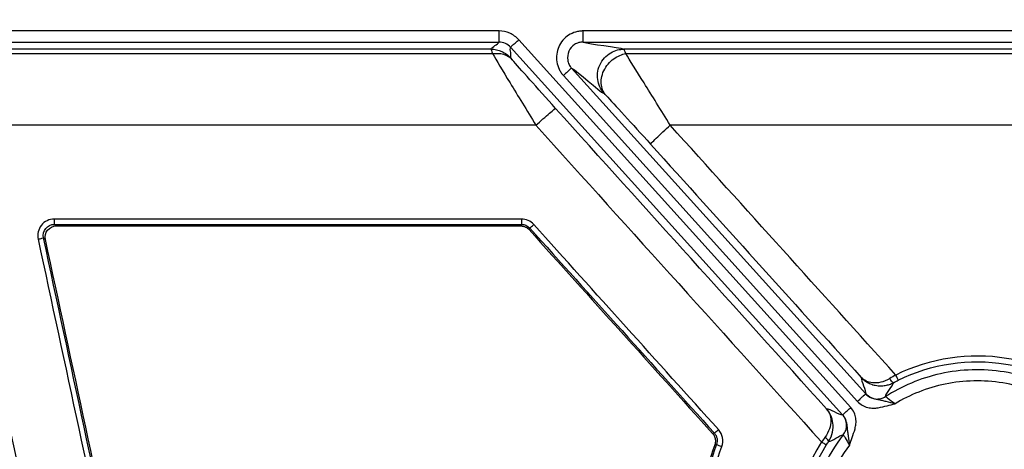
# Model space of a CAD drawing. Units: inches. Extents: x 7170 to 57908, y -7170 to 43748.
# Drawn here: x 17901 to 17989, y 1483 to 1521 of the extents above; entities that cross this region are included whole.
import ezdxf
from ezdxf import colors
from ezdxf.entities.mleader import LeaderData, LeaderLine
from ezdxf.math import Vec2, Vec3

# ---------------------------------------------------------------- set-up
doc = ezdxf.new("R2010")
doc.units = ezdxf.units.IN
doc.header["$LTSCALE"] = 0.25
doc.header["$MEASUREMENT"] = 0
doc.layers.add('Dims', color=7, linetype='Continuous', lineweight=30)
doc.layers.add('HD', color=7, linetype='Continuous')
doc.layers.add('Text', color=7, linetype='Continuous')
doc.styles.add('Annotative', font='arial.ttf', dxfattribs={"height": 0.09375})
doc.styles.get("Standard").update_dxf_attribs({"font": 'arial.ttf'})
doc.dimstyles.new('FABS Annotative', dxfattribs={"dimscale": 128, "dimtxt": 0.09375, "dimasz": 0.09375, "dimexe": 0.09375, "dimexo": 0.09375, "dimgap": 0.09375, "dimtad": 0, "dimdec": 3, "dimzin": 3, "dimdsep": 46, "dimlunit": 5, "dimtxsty": 'Annotative', "dimcen": 0, "dimdle": 0.125, "dimclrd": 256, "dimclre": 256, "dimclrt": 256, "dimazin": 2, "dimtfac": 1, "dimtdec": 3, "dimtofl": 0, "dimtmove": 0, "dimatfit": 3, "dimfxl": 1, "dimfrac": 2, "dimtolj": 1, "dimtzin": 0, "dimlwd": -1, "dimlwe": -1, "dimarcsym": 2})

# ---------------------------------------------------------------- blocks, each defined once
blk = doc.blocks.new('*D197')
at = {"layer": 'Defpoints', "color": 0, "transparency": 16777216}
for p in [(7765.025, 6667.324), (56379.769, 6667.324), (56360.715, -7170.213)]:
    blk.add_point(p, dxfattribs=at)
at = {"layer": 'Dims', "transparency": 16777216}
for p, q in [((7766.525, 6667.324), (56381.269, 6667.324)), ((56379.769, 6665.824), (56379.769, -245.075)), ((56379.769, -7168.713), (56379.769, -257.815)), ((56362.215, -7170.213), (56381.269, -7170.213))]:
    blk.add_line(p, q, dxfattribs=at)
for points in [[(56379.519, 6665.824), (56380.019, 6665.824), (56379.769, 6667.324)], [(56379.519, -7168.713), (56380.019, -7168.713), (56379.769, -7170.213)]]:
    blk.add_solid(points, dxfattribs=at)
at = {"layer": 'Dims', "transparency": 16777216, "insert": (56379.769, -251.445), "char_height": 1.5, "attachment_point": 5, "rotation": 90, "style": 'Annotative'}
blk.add_mtext('\\A1;13837 1/2"', dxfattribs=at)

msp = doc.modelspace()

# ---------------------------------------------------------------- linework, layer by layer
at = {"layer": 'HD', "linetype": 'Continuous'}
for p, q in [((17943.6976, 1519.8226), (17891.2975, 1519.8226)), ((18029.7775, 1519.8226), (17951.1899, 1519.8226)), ((17891.2975, 1518.8342), (17943.6976, 1518.8342)), ((17975.0701, 1486.272), (17945.4546, 1519.0419)), ((17951.1899, 1518.8342), (18029.7775, 1518.8342)), ((17942.9789, 1518.1992), (17893.2996, 1518.1992)), ((17893.3426, 1517.8001), (17943.1113, 1517.8001)), ((17944.7229, 1518.3787), (17974.3384, 1485.6088)), ((18027.7676, 1518.1992), (17954.8404, 1518.1992)), ((17954.9965, 1517.8001), (18027.8547, 1517.8001)), ((17976.4063, 1487.4831), (17950.1645, 1516.5198)), ((17949.4328, 1515.8566), (17975.6746, 1486.8199)), ((17946.9819, 1511.4206), (17894.3051, 1511.4206)), ((18024.3953, 1511.4206), (17958.9669, 1511.4206)), ((17945.7002, 1503.0641), (17904.0203, 1503.0641)), ((17904.0203, 1502.5888), (17945.7002, 1502.5888)), ((17904.1927, 1502.4492), (17904.0203, 1502.5888)), ((17904.1927, 1502.4492), (17945.6383, 1502.4492)), ((17945.7002, 1502.5888), (17945.6383, 1502.4492)), ((17946.3697, 1502.1236), (17946.4315, 1502.2629)), ((17903.0587, 1501.3919), (17903.2301, 1501.2531)), ((17962.9048, 1483.9865), (17962.7453, 1483.9555)), ((17962.9388, 1482.9536), (17963.0964, 1482.9814))]:
    msp.add_line(p, q, dxfattribs=at)
for points, knots in [([(17945.4546, 1519.0419), (17945.2372, 1519.2824), (17944.9592, 1519.4851), (17944.3581, 1519.7522), (17944.0219, 1519.8226), (17943.6976, 1519.8226)], [0, 0, 0, 0, 0.5, 0.5, 1, 1, 1, 1]), ([(17943.6976, 1518.8342), (17943.6976, 1518.8357), (17943.6976, 1518.8583), (17943.6976, 1518.9563), (17943.6976, 1519.032), (17943.6976, 1519.2245), (17943.6976, 1519.3406), (17943.6976, 1519.5822), (17943.6976, 1519.7068), (17943.6976, 1519.8226)], [0, 0, 0, 0, 0.25, 0.25, 0.5, 0.5, 0.75, 0.75, 1, 1, 1, 1]), ([(17951.1899, 1519.8226), (17951.1634, 1519.8226), (17951.0959, 1519.8214), (17950.9806, 1519.814), (17950.9233, 1519.8082), (17950.7528, 1519.7847), (17950.6407, 1519.7609), (17950.3092, 1519.6648), (17950.0974, 1519.568), (17949.5208, 1519.1959), (17949.2083, 1518.8297), (17948.8385, 1517.9955), (17948.7765, 1517.5205), (17948.8879, 1516.8392), (17948.957, 1516.6203), (17949.1092, 1516.3071), (17949.167, 1516.2073), (17949.2644, 1516.0644), (17949.2986, 1516.0179), (17949.3706, 1515.9272), (17949.415, 1515.8763), (17949.4328, 1515.8566)], [0, 0, 0, 0, 0.03125, 0.03125, 0.0625, 0.0625, 0.125, 0.125, 0.25, 0.25, 0.5, 0.5, 0.75, 0.75, 0.875, 0.875, 0.9375, 0.9375, 0.96875, 0.96875, 1, 1, 1, 1]), ([(17951.1899, 1518.8342), (17951.1899, 1518.8357), (17951.1899, 1518.8583), (17951.1899, 1518.9563), (17951.1899, 1519.032), (17951.1899, 1519.2245), (17951.1899, 1519.3406), (17951.1899, 1519.5822), (17951.1899, 1519.7068), (17951.1899, 1519.8226)], [0, 0, 0, 0, 0.25, 0.25, 0.5, 0.5, 0.75, 0.75, 1, 1, 1, 1]), ([(17944.7229, 1518.3787), (17944.596, 1518.519), (17944.4338, 1518.6373), (17944.0831, 1518.7932), (17943.8868, 1518.8342), (17943.6976, 1518.8342)], [0, 0, 0, 0, 0.5, 0.5, 1, 1, 1, 1]), ([(17944.7229, 1518.3787), (17944.724, 1518.3797), (17944.7407, 1518.3948), (17944.8132, 1518.4606), (17944.8693, 1518.5114), (17945.0118, 1518.6405), (17945.0977, 1518.7185), (17945.2766, 1518.8806), (17945.3689, 1518.9642), (17945.4546, 1519.0419)], [0, 0, 0, 0, 0.25, 0.25, 0.5, 0.5, 0.75, 0.75, 1, 1, 1, 1]), ([(17951.1899, 1518.8342), (17951.1744, 1518.8342), (17951.135, 1518.8336), (17951.0676, 1518.8293), (17951.0342, 1518.8259), (17950.9346, 1518.8122), (17950.8692, 1518.7983), (17950.6756, 1518.7423), (17950.5519, 1518.6859), (17950.2152, 1518.4688), (17950.0328, 1518.2552), (17949.8169, 1517.7683), (17949.7808, 1517.4911), (17949.8461, 1517.0935), (17949.8865, 1516.9657), (17949.9754, 1516.7828), (17950.0092, 1516.7246), (17950.0661, 1516.6412), (17950.0861, 1516.614), (17950.1281, 1516.561), (17950.1541, 1516.5313), (17950.1645, 1516.5198)], [0, 0, 0, 0, 0.03125, 0.03125, 0.0625, 0.0625, 0.125, 0.125, 0.25, 0.25, 0.5, 0.5, 0.75, 0.75, 0.875, 0.875, 0.9375, 0.9375, 0.96875, 0.96875, 1, 1, 1, 1]), ([(17942.9789, 1518.1992), (17943.2991, 1518.1991), (17943.6336, 1518.1312), (17944.2453, 1517.8594), (17944.5201, 1517.6566), (17944.735, 1517.4189)], [0, 0, 0, 0, 0.5, 0.5, 1, 1, 1, 1]), ([(17943.1113, 1517.8001), (17943.4376, 1517.8546), (17943.7817, 1517.8387), (17944.3989, 1517.6486), (17944.6687, 1517.4754), (17944.8674, 1517.2592)], [0, 0, 0, 0, 0.5, 0.5, 1, 1, 1, 1]), ([(17943.1113, 1517.8001), (17943.4559, 1517.216), (17944.0051, 1516.3022), (17945.36, 1514.0689), (17946.1633, 1512.7536), (17946.9819, 1511.4206)], [0, 0, 0, 0, 0.5, 0.5, 1, 1, 1, 1]), ([(17953.0843, 1514.2355), (17952.8424, 1514.5034), (17952.6222, 1514.8752), (17952.4765, 1515.5571), (17952.4596, 1515.8032), (17952.5073, 1516.3018), (17952.5722, 1516.5538), (17952.7804, 1517.0237), (17952.9234, 1517.241), (17953.2606, 1517.611), (17953.4541, 1517.7635), (17954.0567, 1518.1129), (17954.4797, 1518.199), (17954.8404, 1518.1992)], [0, 0, 0, 0, 0.25, 0.25, 0.375, 0.375, 0.5, 0.5, 0.625, 0.625, 0.75, 0.75, 1, 1, 1, 1]), ([(17953.2404, 1514.0758), (17953.0455, 1514.2953), (17952.8806, 1514.6048), (17952.7987, 1515.1853), (17952.7994, 1515.3967), (17952.8691, 1515.8323), (17952.9383, 1516.0561), (17953.1404, 1516.4846), (17953.273, 1516.6888), (17953.5796, 1517.0514), (17953.7532, 1517.2096), (17954.2924, 1517.5988), (17954.6703, 1517.7411), (17954.9965, 1517.8001)], [0, 0, 0, 0, 0.25, 0.25, 0.375, 0.375, 0.5, 0.5, 0.625, 0.625, 0.75, 0.75, 1, 1, 1, 1]), ([(17958.9669, 1511.4206), (17958.1471, 1512.7536), (17957.3337, 1514.0689), (17955.9438, 1516.3022), (17955.3698, 1517.216), (17954.9965, 1517.8001)], [0, 0, 0, 0, 0.5, 0.5, 1, 1, 1, 1]), ([(17948.738, 1512.9212), (17947.9194, 1513.8277), (17947.1161, 1514.722), (17945.7612, 1516.2407), (17945.2119, 1516.8622), (17944.8674, 1517.2592)], [0, 0, 0, 0, 0.5, 0.5, 1, 1, 1, 1]), ([(17950.1645, 1516.5198), (17950.1634, 1516.5188), (17950.1467, 1516.5036), (17950.0742, 1516.4379), (17950.0181, 1516.3871), (17949.8756, 1516.2579), (17949.7896, 1516.18), (17949.6108, 1516.0179), (17949.5185, 1515.9343), (17949.4328, 1515.8566)], [0, 0, 0, 0, 0.25, 0.25, 0.5, 0.5, 0.75, 0.75, 1, 1, 1, 1]), ([(17953.2404, 1514.0758), (17953.6136, 1513.6788), (17954.1877, 1513.0572), (17955.5776, 1511.5386), (17956.391, 1510.6442), (17957.2108, 1509.7378)], [0, 0, 0, 0, 0.5, 0.5, 1, 1, 1, 1]), ([(17946.9819, 1511.4206), (17947.185, 1511.6042), (17947.4032, 1511.7997), (17947.8264, 1512.174), (17948.0301, 1512.3516), (17948.3703, 1512.6423), (17948.5058, 1512.7545), (17948.6854, 1512.8954), (17948.7301, 1512.9246), (17948.738, 1512.9212)], [0, 0, 0, 0, 0.25, 0.25, 0.5, 0.5, 0.75, 0.75, 1, 1, 1, 1]), ([(17957.2108, 1509.7378), (17957.2081, 1509.7462), (17957.2435, 1509.7899), (17957.4117, 1509.965), (17957.5453, 1510.0969), (17957.8891, 1510.4263), (17958.0982, 1510.6228), (17958.5336, 1511.0262), (17958.7586, 1511.2319), (17958.9669, 1511.4206)], [0, 0, 0, 0, 0.25, 0.25, 0.5, 0.5, 0.75, 0.75, 1, 1, 1, 1]), ([(17904.0203, 1503.0641), (17903.5775, 1503.0641), (17903.1434, 1502.8536), (17902.5951, 1502.1704), (17902.4837, 1501.7013), (17902.5764, 1501.27)], [0, 0, 0, 0, 0.5, 0.5, 1, 1, 1, 1]), ([(17904.0203, 1503.0641), (17904.0203, 1502.9408), (17904.0203, 1502.8199), (17904.0203, 1502.6456), (17904.0203, 1502.5931), (17904.0203, 1502.5888)], [0, 0, 0, 0, 0.5, 0.5, 1, 1, 1, 1]), ([(17945.7002, 1503.0641), (17945.7002, 1502.952), (17945.7002, 1502.8242), (17945.7002, 1502.6413), (17945.7002, 1502.5927), (17945.7002, 1502.5888)], [0, 0, 0, 0, 0.5, 0.5, 1, 1, 1, 1]), ([(17903.0587, 1501.3919), (17902.9963, 1501.6799), (17903.0702, 1501.993), (17903.4354, 1502.4487), (17903.7248, 1502.589), (17904.0203, 1502.5888)], [0, 0, 0, 0, 0.5, 0.5, 1, 1, 1, 1]), ([(17903.2301, 1501.2531), (17903.168, 1501.5417), (17903.2408, 1501.851), (17903.6092, 1502.3105), (17903.8972, 1502.4492), (17904.1927, 1502.4492)], [0, 0, 0, 0, 0.5, 0.5, 1, 1, 1, 1]), ([(17945.6383, 1502.4492), (17945.6749, 1502.4492), (17945.7115, 1502.4472), (17945.7479, 1502.4431), (17945.7842, 1502.439), (17945.8204, 1502.4329), (17945.8561, 1502.4248), (17945.8917, 1502.4167), (17945.927, 1502.4066), (17945.9615, 1502.3946), (17945.9961, 1502.3826), (17946.03, 1502.3686), (17946.063, 1502.3528), (17946.096, 1502.3371), (17946.1281, 1502.3194), (17946.1591, 1502.3001), (17946.1901, 1502.2807), (17946.2201, 1502.2596), (17946.2488, 1502.2369), (17946.2922, 1502.2026), (17946.3327, 1502.1646), (17946.3697, 1502.1236)], [0, 0, 0, 0, 0.00005572994, 0.00005572994, 0.00005572994, 0.00011145992, 0.00011145992, 0.00011145992, 0.00016718983, 0.00016718983, 0.00016718983, 0.0002229196, 0.0002229196, 0.0002229196, 0.00027864914, 0.00027864914, 0.00027864914, 0.00033437839, 0.00033437839, 0.00033437839, 0.00041876441, 0.00041876441, 0.00041876441, 0.00041876441]), ([(17946.3697, 1502.1236), (17949.0989, 1499.0955), (17951.8281, 1496.0675), (17954.5574, 1493.0395), (17957.2866, 1490.0115), (17960.0159, 1486.9835), (17962.7453, 1483.9555)], [0, 0, 0, 0, 0.006214471, 0.006214471, 0.006214471, 0.012428944, 0.012428944, 0.012428944, 0.012428944]), ([(17946.4315, 1502.2629), (17946.4365, 1502.2632), (17946.4755, 1502.2936), (17946.6166, 1502.4142), (17946.7136, 1502.5), (17946.7973, 1502.5756)], [0, 0, 0, 0, 0.5, 0.5, 1, 1, 1, 1]), ([(17902.5764, 1501.27), (17902.6886, 1501.2942), (17902.8192, 1501.3241), (17903.0065, 1501.3714), (17903.0556, 1501.387), (17903.0587, 1501.3919)], [0, 0, 0, 0, 0.5, 0.5, 1, 1, 1, 1]), ([(17910.4237, 1467.7835), (17909.225, 1473.3621), (17908.0262, 1478.9405), (17906.8273, 1484.5188), (17905.6284, 1490.0971), (17904.4293, 1495.6752), (17903.2301, 1501.2531)], [0, 0, 0, 0, 0.008700292, 0.008700292, 0.008700292, 0.017400598, 0.017400598, 0.017400598, 0.017400598]), ([(17997.8627, 1486.145), (17995.4465, 1488.5221), (17992.3099, 1490.1093), (17985.6347, 1491.1901), (17982.1453, 1490.6741), (17979.0899, 1489.1665)], [0, 0, 0, 0, 0.5, 0.5, 1, 1, 1, 1]), ([(17979.3081, 1488.7051), (17982.2717, 1490.1674), (17985.6562, 1490.6678), (17992.1308, 1489.6196), (17995.1731, 1488.0801), (17997.5168, 1485.7746)], [0, 0, 0, 0, 0.5, 0.5, 1, 1, 1, 1]), ([(17976.0083, 1488.9534), (17976.004, 1488.7864), (17976.1087, 1488.4989), (17976.3202, 1487.9216), (17976.4264, 1487.6325), (17976.4063, 1487.4831)], [0, 0, 0, 0, 0.5, 0.5, 1, 1, 1, 1]), ([(17976.0083, 1488.9534), (17976.0551, 1488.9051), (17976.1487, 1488.8085), (17976.3048, 1488.679), (17976.472, 1488.5619), (17976.6512, 1488.4593), (17976.8417, 1488.3718), (17977.0435, 1488.3004), (17977.3569, 1488.22), (17977.7654, 1488.1804), (17978.2297, 1488.2369), (17978.5689, 1488.3415), (17978.769, 1488.4278), (17978.8559, 1488.4725), (17978.8777, 1488.4837)], [0, 0, 0, 0, 0.0712665, 0.1424958, 0.2137144, 0.2849813, 0.3563918, 0.428082, 0.5002335, 0.6761041, 0.8160011, 0.9179698, 0.9794405, 1, 1, 1, 1]), ([(17978.5525, 1488.8527), (17978.2798, 1488.6881), (17978.0033, 1488.5767), (17977.4883, 1488.4566), (17977.2482, 1488.4442), (17976.6, 1488.5102), (17976.2568, 1488.6875), (17976.0083, 1488.9534)], [0, 0, 0, 0, 0.25, 0.25, 0.5, 0.5, 1, 1, 1, 1]), ([(17998.1368, 1484.0299), (17997.6042, 1484.6836), (17996.9999, 1485.3138), (17995.6533, 1486.4852), (17994.9111, 1487.0262), (17993.31, 1487.9772), (17992.4513, 1488.3869), (17990.6551, 1489.0416), (17989.7178, 1489.2864), (17987.8135, 1489.5931), (17986.8468, 1489.6549), (17984.9361, 1489.5971), (17983.9925, 1489.4777), (17982.1744, 1489.0773), (17981.3002, 1488.7966), (17979.6549, 1488.107), (17978.8838, 1487.6983), (17978.1733, 1487.2448)], [0, 0, 0, 0, 0.125, 0.125, 0.25, 0.25, 0.375, 0.375, 0.5, 0.5, 0.625, 0.625, 0.75, 0.75, 0.875, 0.875, 1, 1, 1, 1]), ([(17978.8777, 1488.4837), (17978.8532, 1488.4724), (17978.8038, 1488.4997), (17978.6781, 1488.6425), (17978.6066, 1488.7525), (17978.5524, 1488.8526)], [0, 0, 0, 0, 0.5, 0.5, 1, 1, 1, 1]), ([(17979.3081, 1488.7051), (17979.3091, 1488.7073), (17979.2885, 1488.7543), (17979.2029, 1488.9352), (17979.1418, 1489.061), (17979.0899, 1489.1665)], [0, 0, 0, 0, 0.5, 0.5, 1, 1, 1, 1]), ([(17978.1733, 1487.2448), (17978.1871, 1487.395), (17978.3588, 1487.6432), (17978.6937, 1488.1143), (17978.8564, 1488.3373), (17978.8777, 1488.4837)], [0, 0, 0, 0, 0.5, 0.5, 1, 1, 1, 1]), ([(17997.1657, 1483.6527), (17996.1705, 1484.8192), (17994.9197, 1485.8938), (17992.0076, 1487.5776), (17990.3487, 1488.1807), (17986.9182, 1488.7393), (17985.1539, 1488.6936), (17981.8591, 1488.0204), (17980.3328, 1487.398), (17979.0199, 1486.6074)], [0, 0, 0, 0, 0.25, 0.25, 0.5, 0.5, 0.75, 0.75, 1, 1, 1, 1]), ([(17976.4063, 1487.4831), (17976.4051, 1487.482), (17976.3884, 1487.4669), (17976.3159, 1487.4012), (17976.2598, 1487.3504), (17976.1174, 1487.2212), (17976.0314, 1487.1433), (17975.8525, 1486.9812), (17975.7602, 1486.8975), (17975.6746, 1486.8199)], [0, 0, 0, 0, 0.25, 0.25, 0.5, 0.5, 0.75, 0.75, 1, 1, 1, 1]), ([(17979.0199, 1486.6074), (17978.7639, 1486.6631), (17978.5001, 1486.726), (17978.114, 1486.8256), (17977.9874, 1486.8584), (17977.7454, 1486.9155), (17977.6306, 1486.9394), (17977.4142, 1486.9828), (17977.3118, 1487.0028), (17977.1119, 1487.0526), (17977.0136, 1487.083), (17976.7309, 1487.2018), (17976.5557, 1487.3177), (17976.4063, 1487.4831)], [0, 0, 0, 0, 0.25, 0.25, 0.375, 0.375, 0.5, 0.5, 0.625, 0.625, 0.75, 0.75, 1, 1, 1, 1]), ([(17976.4063, 1487.4831), (17976.506, 1487.3728), (17976.6302, 1487.2721), (17976.917, 1487.1168), (17977.0793, 1487.0629), (17977.4133, 1487.0178), (17977.5841, 1487.0269), (17977.9017, 1487.1006), (17978.048, 1487.1648), (17978.1733, 1487.2448)], [0, 0, 0, 0, 0.25, 0.25, 0.5, 0.5, 0.75, 0.75, 1, 1, 1, 1]), ([(17979.0199, 1486.6074), (17978.7871, 1486.7629), (17978.5655, 1486.9247), (17978.2573, 1487.1629), (17978.1699, 1487.2385), (17978.1733, 1487.2448)], [0, 0, 0, 0, 0.5, 0.5, 1, 1, 1, 1]), ([(17974.3384, 1485.6088), (17974.3395, 1485.6098), (17974.3562, 1485.6249), (17974.4288, 1485.6907), (17974.4848, 1485.7415), (17974.6273, 1485.8706), (17974.7133, 1485.9486), (17974.8921, 1486.1107), (17974.9844, 1486.1943), (17975.0701, 1486.272)], [0, 0, 0, 0, 0.25, 0.25, 0.5, 0.5, 0.75, 0.75, 1, 1, 1, 1]), ([(17974.9486, 1482.9172), (17975.0251, 1483.1439), (17975.1037, 1483.369), (17975.2796, 1483.8421), (17975.3795, 1484.0937), (17975.49, 1484.5176), (17975.5194, 1484.6667), (17975.5467, 1484.9811), (17975.5439, 1485.1481), (17975.4681, 1485.649), (17975.3266, 1485.9882), (17975.0701, 1486.272)], [0, 0, 0, 0, 0.25, 0.25, 0.5, 0.5, 0.625, 0.625, 0.75, 0.75, 1, 1, 1, 1]), ([(17975.6746, 1486.8199), (17975.931, 1486.5361), (17976.254, 1486.3614), (17976.7442, 1486.236), (17976.9098, 1486.2166), (17977.2249, 1486.2125), (17977.376, 1486.227), (17977.8081, 1486.295), (17978.068, 1486.3695), (17978.5556, 1486.4978), (17978.7871, 1486.5537), (17979.0199, 1486.6074)], [0, 0, 0, 0, 0.25, 0.25, 0.375, 0.375, 0.5, 0.5, 0.75, 0.75, 1, 1, 1, 1]), ([(17972.9132, 1486.1516), (17973.1499, 1485.8804), (17973.2889, 1485.5205), (17973.2893, 1484.8678), (17973.2535, 1484.6293), (17973.0855, 1484.1276), (17972.951, 1483.8609), (17972.7608, 1483.606)], [0, 0, 0, 0, 0.5, 0.5, 0.75, 0.75, 1, 1, 1, 1]), ([(17974.3384, 1485.6088), (17974.1873, 1485.6036), (17973.9094, 1485.7387), (17973.355, 1486.0074), (17973.0791, 1486.1403), (17972.9132, 1486.1516)], [0, 0, 0, 0, 0.5, 0.5, 1, 1, 1, 1]), ([(17973.0951, 1483.2454), (17973.2738, 1483.5126), (17973.3882, 1483.801), (17973.5077, 1484.3549), (17973.5151, 1484.6241), (17973.424, 1485.3747), (17973.2175, 1485.8074), (17972.9132, 1486.1516)], [0, 0, 0, 0, 0.25, 0.25, 0.5, 0.5, 1, 1, 1, 1]), ([(17974.3384, 1485.6088), (17974.4878, 1485.4435), (17974.5856, 1485.2573), (17974.6755, 1484.9638), (17974.6959, 1484.8628), (17974.7255, 1484.6587), (17974.7352, 1484.5546), (17974.7569, 1484.3346), (17974.7692, 1484.2179), (17974.8019, 1483.971), (17974.8218, 1483.8417), (17974.8825, 1483.447), (17974.9187, 1483.1779), (17974.9486, 1482.9172)], [0, 0, 0, 0, 0.25, 0.25, 0.375, 0.375, 0.5, 0.5, 0.625, 0.625, 0.75, 0.75, 1, 1, 1, 1]), ([(17974.3995, 1483.8242), (17974.4914, 1483.9411), (17974.5697, 1484.0806), (17974.6746, 1484.3897), (17974.7005, 1484.5591), (17974.689, 1484.8963), (17974.6515, 1485.0634), (17974.5258, 1485.3647), (17974.4381, 1485.4984), (17974.3384, 1485.6088)], [0, 0, 0, 0, 0.25, 0.25, 0.5, 0.5, 0.75, 0.75, 1, 1, 1, 1]), ([(17962.7453, 1483.9555), (17962.7819, 1483.9149), (17962.8153, 1483.8711), (17962.8446, 1483.825), (17962.874, 1483.7789), (17962.8996, 1483.7302), (17962.9209, 1483.6799), (17962.9422, 1483.6296), (17962.9594, 1483.5773), (17962.9721, 1483.5241), (17962.9848, 1483.471), (17962.9931, 1483.4166), (17962.9969, 1483.3621), (17962.9987, 1483.3349), (17962.9995, 1483.3076), (17962.9991, 1483.2803), (17962.9983, 1483.2256), (17962.993, 1483.1707), (17962.9832, 1483.1168), (17962.9731, 1483.0613), (17962.9582, 1483.0065), (17962.9388, 1482.9536)], [0, 0, 0, 0, 0.00008333826, 0.00008333826, 0.00008333826, 0.00016666927, 0.00016666927, 0.00016666927, 0.00024999913, 0.00024999913, 0.00024999913, 0.00033332787, 0.00033332787, 0.00033332787, 0.00037477695, 0.00037477695, 0.00037477695, 0.00045831331, 0.00045831331, 0.00045831331, 0.00054428228, 0.00054428228, 0.00054428228, 0.00054428228]), ([(17962.9048, 1483.9865), (17962.9098, 1483.9869), (17962.9487, 1484.0174), (17963.0898, 1484.1383), (17963.1868, 1484.2243), (17963.2706, 1484.2999)], [0, 0, 0, 0, 0.5, 0.5, 1, 1, 1, 1]), ([(17974.3995, 1483.8242), (17973.6696, 1482.8961), (17973.0275, 1481.8544), (17972.0026, 1479.6089), (17971.6207, 1478.4057), (17971.1648, 1475.941), (17971.091, 1474.6807), (17971.2447, 1472.2165), (17971.4717, 1471.0136), (17971.8211, 1469.8853)], [0, 0, 0, 0, 0.25, 0.25, 0.5, 0.5, 0.75, 0.75, 1, 1, 1, 1]), ([(17973.095, 1483.2454), (17973.1085, 1483.2681), (17973.0861, 1483.3199), (17972.9567, 1483.4595), (17972.8548, 1483.5419), (17972.7608, 1483.606)], [0, 0, 0, 0, 0.5, 0.5, 1, 1, 1, 1]), ([(17973.095, 1483.2454), (17973.2427, 1483.2514), (17973.4807, 1483.391), (17973.9835, 1483.6783), (17974.2483, 1483.8254), (17974.3995, 1483.8242)], [0, 0, 0, 0, 0.5, 0.5, 1, 1, 1, 1]), ([(17974.3995, 1483.8242), (17974.406, 1483.827), (17974.4725, 1483.7324), (17974.6785, 1483.4015), (17974.8172, 1483.1647), (17974.9486, 1482.9172)], [0, 0, 0, 0, 0.5, 0.5, 1, 1, 1, 1]), ([(17962.9388, 1482.9536), (17962.4753, 1481.6881), (17962.1154, 1480.3852), (17961.6101, 1477.7484), (17961.464, 1476.4157), (17961.4259, 1475.0686)], [0, 0, 0, 0, 0.5, 0.5, 1, 1, 1, 1]), ([(17963.0964, 1482.9814), (17963.0988, 1482.9764), (17963.1456, 1482.9542), (17963.3254, 1482.8808), (17963.4512, 1482.8325), (17963.5591, 1482.7925)], [0, 0, 0, 0, 0.5, 0.5, 1, 1, 1, 1]), ([(17974.9486, 1482.9172), (17974.3198, 1482.0732), (17973.7689, 1481.1359), (17972.8881, 1479.1298), (17972.5588, 1478.0614), (17972.1585, 1475.8764), (17972.0877, 1474.7606), (17972.2002, 1472.572), (17972.3831, 1471.4999), (17972.6718, 1470.4873)], [0, 0, 0, 0, 0.25, 0.25, 0.5, 0.5, 0.75, 0.75, 1, 1, 1, 1]), ([(17972.8813, 1482.9168), (17972.8819, 1482.9206), (17972.8416, 1482.9511), (17972.6785, 1483.0612), (17972.5627, 1483.1362), (17972.4641, 1483.1985)], [0, 0, 0, 0, 0.5, 0.5, 1, 1, 1, 1])]:
    msp.add_open_spline(points, degree=3, knots=knots, dxfattribs=at)
for points in [[(17942.9789, 1518.1992), (17943.0727, 1518.4109), (17943.5872, 1518.6225), (17943.6976, 1518.8342)], [(17951.1899, 1518.8342), (17951.7584, 1518.6223), (17954.3633, 1518.4111), (17954.8404, 1518.1992)], [(17942.9789, 1518.1992), (17942.9775, 1518.1916), (17943.023, 1518.0545), (17943.1113, 1517.8001)], [(17944.735, 1517.4189), (17944.8288, 1517.6306), (17944.6402, 1518.1546), (17944.7229, 1518.3787)], [(17954.9965, 1517.8001), (17954.9009, 1518.0545), (17954.8472, 1518.1916), (17954.8404, 1518.1992)], [(17944.8674, 1517.2592), (17944.7791, 1517.361), (17944.7336, 1517.4158), (17944.735, 1517.4189)], [(17950.1645, 1516.5198), (17950.703, 1516.2399), (17952.6072, 1514.4474), (17953.0843, 1514.2355)], [(17953.0843, 1514.2355), (17953.0911, 1514.2324), (17953.1447, 1514.1776), (17953.2404, 1514.0758)], [(17972.9134, 1486.1513), (17964.8545, 1495.0749), (17956.796, 1503.9982), (17948.738, 1512.9212)], [(17891.9887, 1510.8343), (17895.5523, 1494.1559), (17899.1158, 1477.4762), (17902.679, 1460.7954)], [(17905.4088, 1459.4365), (17901.7078, 1476.7658), (17898.0065, 1494.0939), (17894.3051, 1511.4206)], [(17946.9819, 1511.4206), (17955.4754, 1502.0136), (17963.9695, 1492.6063), (17972.4641, 1483.1985)], [(17979.0899, 1489.1665), (17972.3821, 1496.5847), (17965.6744, 1504.0028), (17958.9669, 1511.4206)], [(17957.2108, 1509.7378), (17963.4766, 1502.8098), (17969.7425, 1495.8815), (17976.0085, 1488.9531)], [(17946.7973, 1502.5756), (17946.5176, 1502.8859), (17946.1148, 1503.0641), (17945.7002, 1503.0641)], [(17945.7002, 1502.5888), (17945.9767, 1502.5889), (17946.2451, 1502.4701), (17946.4315, 1502.2629)], [(17946.4315, 1502.2629), (17951.9224, 1496.1707), (17957.4135, 1490.0786), (17962.9048, 1483.9865)], [(17963.2706, 1484.2999), (17957.7792, 1490.3917), (17952.2881, 1496.4836), (17946.7973, 1502.5756)], [(17902.5764, 1501.27), (17904.9927, 1490.0314), (17907.4085, 1478.7921), (17909.8236, 1467.5522)], [(17910.3059, 1467.6728), (17907.8907, 1478.9132), (17905.475, 1490.1529), (17903.0587, 1501.3919)], [(17979.0899, 1489.1665), (17978.9071, 1489.0632), (17978.7278, 1488.9585), (17978.5525, 1488.8527)], [(17978.8777, 1488.4836), (17979.0179, 1488.5588), (17979.1614, 1488.6328), (17979.3081, 1488.7051)], [(17962.9048, 1483.9865), (17963.1482, 1483.7164), (17963.2234, 1483.3238), (17963.0964, 1482.9814)], [(17963.5591, 1482.7925), (17963.749, 1483.3059), (17963.6358, 1483.8947), (17963.2706, 1484.2999)], [(17972.7608, 1483.606), (17972.6616, 1483.4731), (17972.5626, 1483.3372), (17972.4641, 1483.1985)], [(17963.0964, 1482.9814), (17962.1504, 1480.4239), (17961.6303, 1477.7185), (17961.5622, 1474.9815)], [(17962.0552, 1474.9522), (17962.1221, 1477.6346), (17962.6319, 1480.2862), (17963.5591, 1482.7925)], [(17972.4641, 1483.1985), (17970.1628, 1479.5522), (17969.3743, 1475.0737), (17970.3144, 1470.8376)], [(17970.796, 1470.9277), (17969.8842, 1475.0364), (17970.6491, 1479.3802), (17972.8813, 1482.9168)], [(17972.8813, 1482.9168), (17972.952, 1483.0288), (17973.0233, 1483.1384), (17973.0951, 1483.2454)]]:
    msp.add_open_spline(points, degree=3, dxfattribs=at)

# ---------------------------------------------------------------- dimensions: what is measured, and where the dimension line sits
at = {"layer": 'Dims'}
dim = msp.add_linear_dim(base=(56379.7686788257, 6667.3235812878), p1=(56360.7153253097, -7170.2129154399), p2=(7765.0251480094, 6667.3235812878), angle=90, dimstyle='FABS Annotative', override={"dimpost": '"'}, dxfattribs=at)
dim.commit()
dim.dimension.update_dxf_attribs({"geometry": '*D197', "text_midpoint": (56379.7686788257, -251.444667076)})

# ---------------------------------------------------------------- leaders
at = {"layer": 'Text'}
ml = msp.add_multileader_mtext('Standard', dxfattribs=at)
ml.set_content('600HD Side Panel (Part # 314062)\\PTYP.^Ifor all exterior sides', color=256)
ml.set_leader_properties()
ml.build(insert=Vec2(0, 0))
ml.multileader.update_dxf_attribs({"text_right_attachment_type": 6, "dogleg_length": 0.0938, "arrow_head_size": 150})
ctx = ml.context
ctx.base_point, ctx.char_height, ctx.arrow_head_size, ctx.landing_gap_size, ctx.plane_origin = Vec3(20009.2957, 3530.738), 108, 150, 0.1406, Vec3(22244.2177, 3815.3834)
ctx.right_attachment = 6
notes = []
notes.append((ctx, [(0, (1, 1, 0), (19719.2867, 3530.738), (1, 0), 290.009, [(1, [(17627.8723, 1440.0977)], 0, [])])]))
ctx.mtext.insert, ctx.mtext.width, ctx.mtext.flow_direction = Vec3(20009.4364, 3585.622), 2367.277096, 5
for ctx, leaders in notes:
    for number, flags, end, landing, length, lines in leaders:
        leader = LeaderData()
        leader.index, (leader.has_last_leader_line, leader.has_dogleg_vector, leader.attachment_direction) = number, flags
        leader.last_leader_point, leader.dogleg_vector, leader.dogleg_length = Vec3(end), Vec3(landing), length
        for number, points, colour, breaks in lines:
            line = LeaderLine()
            line.index, line.vertices, line.color, line.breaks = number, Vec3.list(points), colors.encode_raw_color(colour), breaks
            leader.lines.append(line)
        ctx.leaders.append(leader)

doc.saveas('drawing.dxf')
